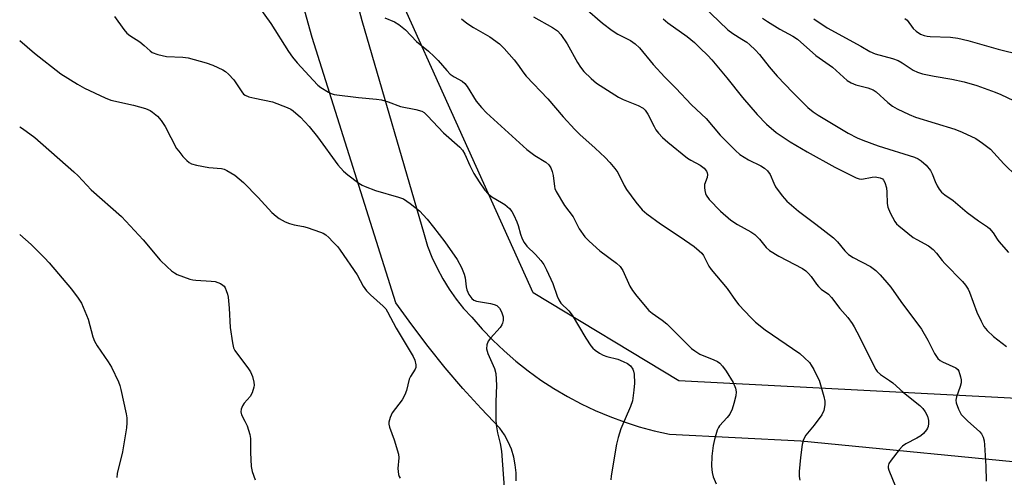
# Model space of a CAD drawing. Units: inches. Extents: x 1321763 to 1327763, y 533446 to 537447.
# Drawn here: x 1321763 to 1322046, y 534788 to 534919 of the extents above; entities that cross this region are included whole.
import ezdxf

# ---------------------------------------------------------------- set-up
doc = ezdxf.new("R2010")
doc.units = ezdxf.units.IN
doc.header["$MEASUREMENT"] = 0
for name, color, linetype in [('NTRL-Trees', 3, 'Continuous'), ('TRANS-Road', 130, 'Continuous'), ('Undefined', 1, 'Continuous')]:
    doc.layers.add(name, color=color, linetype=linetype)

msp = doc.modelspace()

# ---------------------------------------------------------------- linework, layer by layer
at = {"layer": 'NTRL-Trees'}
msp.add_polyline3d([(1322563.41, 534758.26, 0), (1322241.94, 534800.66, 0), (1321952.38, 534815.73, 0), (1321910.63, 534841.06, 0), (1321848.68, 534978.43, 0), (1321820.4, 535040.39, 0), (1321805.78, 535083.2, 0), (1321823.79, 535119.21, 0), (1321862.37, 535160.36, 0), (1321877.8, 535193.79, 0), (1321901.49, 535228.51, 0), (1322036.56, 535216.51, 0), (1322158.35, 535219.71, 0), (1322235.28, 535328.69, 0), (1322254.51, 535504.97, 0)], dxfattribs=at)
at = {"layer": 'TRANS-Road'}
for points in [[(1321905.67, 534787.02, 0), (1321905.68, 534789.33, 0), (1321905.45, 534791.63, 0), (1321905, 534793.9, 0), (1321904.32, 534796.12, 0), (1321903.43, 534798.25, 0), (1321902.32, 534800.29, 0), (1321901.02, 534802.2, 0), (1321895.62, 534807.83, 0), (1321890.38, 534813.62, 0), (1321885.31, 534819.55, 0), (1321880.41, 534825.63, 0), (1321875.69, 534831.84, 0), (1321871.15, 534838.19, 0), (1321847.15, 534914.34, 0), (1321830.75, 534973.34, 0)], [(1321850.46, 534960.06, 0), (1321861.35, 534919.23, 0), (1321879.23, 534857.78, 0), (1321880.28, 534854.48, 0), (1321881.52, 534851.25, 0), (1321882.97, 534848.1, 0), (1321884.61, 534845.05, 0), (1321886.43, 534842.11, 0), (1321888.43, 534839.28, 0), (1321890.61, 534836.59, 0), (1321892.94, 534834.03, 0), (1321895.9, 534830.66, 0), (1321899.01, 534827.43, 0), (1321902.26, 534824.35, 0), (1321905.65, 534821.41, 0), (1321909.16, 534818.63, 0), (1321912.8, 534816.01, 0), (1321916.55, 534813.56, 0), (1321920.42, 534811.28, 0), (1321924.37, 534809.18, 0), (1321928.42, 534807.26, 0), (1321932.56, 534805.52, 0), (1321936.76, 534803.97, 0), (1321941.04, 534802.61, 0), (1321945.37, 534801.45, 0), (1321949.74, 534800.48, 0), (1321987.45, 534798.53, 0), (1322060.17, 534791.43, 0)]]:
    msp.add_polyline3d(points, dxfattribs=at)
at = {"layer": 'Undefined'}
for points, elevation in [([(1321959.25, 534923.61), (1321966.51, 534916.54), (1321967.93, 534915.5), (1321970.52, 534913.94), (1321971.94, 534913), (1321972.84, 534912.25), (1321974.35, 534910.82), (1321975.57, 534909.54), (1321978.39, 534905.97), (1321980.64, 534903.3), (1321985.2, 534898.6), (1321989.52, 534894.32), (1321991, 534893.08), (1321992.44, 534892.12), (1322001.09, 534886.91), (1322003.67, 534885.55), (1322005.28, 534884.87), (1322009.72, 534883.29), (1322020.16, 534880), (1322021.17, 534879.54), (1322022.07, 534878.95), (1322023.5, 534877.69), (1322024.68, 534876.2), (1322025.19, 534875.19), (1322026.01, 534873.03), (1322026.6, 534871.74), (1322027.19, 534870.81), (1322027.89, 534870.01), (1322028.87, 534869.17), (1322031.2, 534867.54), (1322035.26, 534864.14), (1322038.52, 534861.72), (1322041.04, 534860.03), (1322041.66, 534859.53), (1322042.74, 534858.29), (1322043.83, 534856.45), (1322044.32, 534855.75), (1322047.12, 534852.67)], 418), ([(1321925.47, 534922.92), (1321930.54, 534918.53), (1321933.29, 534916.35), (1321934.94, 534915.31), (1321938.56, 534913.48), (1321939.9, 534912.54), (1321941.09, 534911.39), (1321945.04, 534906.66), (1321948.41, 534902.97), (1321951.56, 534899.79), (1321956.08, 534895.01), (1321960.24, 534891.08), (1321964.34, 534886.3), (1321968.71, 534881.95), (1321969.98, 534880.81), (1321971.16, 534879.99), (1321972.4, 534879.28), (1321976.02, 534877.55), (1321976.99, 534876.89), (1321977.87, 534876.12), (1321978.67, 534875.03), (1321979.69, 534872.5), (1321980.22, 534871.49), (1321982.12, 534868.9), (1321983.49, 534867.39), (1321986.77, 534864.5), (1321991.82, 534860.76), (1321996.89, 534856.81), (1321997.98, 534855.74), (1322000.11, 534853.08), (1322001.14, 534852.09), (1322002.54, 534851.19), (1322007.44, 534848.61), (1322008.98, 534847.42), (1322010.22, 534846.21), (1322012.19, 534844.04), (1322013.28, 534842.7), (1322016.18, 534838.59), (1322022.1, 534830.66), (1322023.99, 534827.41), (1322025.88, 534823.65), (1322026.85, 534822.2), (1322027.45, 534821.62), (1322028.14, 534821.19), (1322031.95, 534819.48), (1322032.56, 534819.01), (1322032.84, 534818.57), (1322033.34, 534816.94), (1322033.49, 534816.09), (1322033.51, 534815.24), (1322033.25, 534814.16), (1322032.14, 534811.23), (1322032, 534810.22), (1322032.08, 534809.47), (1322032.74, 534807.62), (1322033.11, 534806.86), (1322033.56, 534806.15), (1322035.37, 534804.27), (1322038.9, 534801.15), (1322039.38, 534800.52), (1322039.82, 534799.6), (1322040.08, 534798.53), (1322040.24, 534797.41), (1322040.64, 534791.3), (1322040.69, 534786.93)], 422), ([(1321889.96, 534919.73), (1321891.5, 534918.53), (1321893.44, 534917.28), (1321898.18, 534914.58), (1321900.9, 534912.56), (1321902.29, 534911.21), (1321905.08, 534907.94), (1321906.05, 534906.72), (1321907.87, 534904.13), (1321908.59, 534903.25), (1321914.77, 534896.8), (1321919.22, 534891.6), (1321922.52, 534887.96), (1321923.95, 534886.52), (1321928.43, 534882.62), (1321931.22, 534879.94), (1321932.6, 534878.46), (1321934.04, 534876.74), (1321934.88, 534875.61), (1321936.76, 534871.89), (1321937.43, 534870.75), (1321940.09, 534867.12), (1321941.93, 534864.9), (1321943.23, 534863.77), (1321947.16, 534860.83), (1321952.82, 534857.17), (1321956.8, 534854.36), (1321958.27, 534853.16), (1321959.02, 534852.41), (1321959.49, 534851.76), (1321961.02, 534848.75), (1321961.67, 534847.78), (1321966.34, 534842.29), (1321968.73, 534838.81), (1321969.63, 534837.62), (1321973.07, 534833.92), (1321974.46, 534832.61), (1321977.26, 534830.38), (1321987.18, 534823.58), (1321988.5, 534822.43), (1321989.93, 534821), (1321990.44, 534820.3), (1321991.16, 534819.05), (1321992.1, 534817.24), (1321992.69, 534815.93), (1321994.09, 534811.26), (1321994.34, 534809.91), (1321994.36, 534808.84), (1321994.05, 534807.3), (1321993.46, 534806.06), (1321991.32, 534803.01), (1321988.87, 534800.17), (1321988.22, 534798.89), (1321987.89, 534797.49), (1321987.39, 534793.76), (1321987.02, 534789.76), (1321987.02, 534788.34), (1321987.17, 534787.23)], 426), ([(1321910.67, 534920.3), (1321916.17, 534917.3), (1321917.6, 534916.34), (1321918.55, 534915.29), (1321920.38, 534912.56), (1321923.29, 534907.23), (1321924.14, 534905.88), (1321925.17, 534904.62), (1321927.2, 534902.57), (1321928.8, 534901.3), (1321935.07, 534897.24), (1321936.4, 534896.61), (1321940.78, 534894.89), (1321942.22, 534894.07), (1321942.77, 534893.53), (1321943.53, 534892.4), (1321945.3, 534888.82), (1321945.86, 534887.83), (1321946.56, 534886.93), (1321947.73, 534885.68), (1321949.24, 534884.36), (1321954.92, 534879.74), (1321955.91, 534879.11), (1321958.51, 534877.72), (1321959.66, 534876.84), (1321960.36, 534875.99), (1321960.56, 534875.51), (1321960.63, 534875), (1321960.54, 534874.22), (1321959.8, 534872.14), (1321959.77, 534871.28), (1321959.86, 534870.42), (1321960.06, 534869.58), (1321960.26, 534869.06), (1321961.11, 534867.9), (1321964.38, 534864.51), (1321967.35, 534861.9), (1321969.26, 534860.67), (1321973.13, 534858.61), (1321974.29, 534857.8), (1321975.63, 534856.45), (1321977.54, 534854.04), (1321978.43, 534853.23), (1321981.16, 534851.57), (1321987.99, 534848.01), (1321988.9, 534847.37), (1321989.71, 534846.64), (1321990.45, 534845.77), (1321991.95, 534843.56), (1321992.51, 534842.88), (1321993.35, 534842.15), (1321995.38, 534840.63), (1321996.3, 534839.74), (1321998.71, 534836.54), (1322000.95, 534833.94), (1322002.2, 534832.29), (1322002.82, 534831.28), (1322004.33, 534828.37), (1322008.3, 534820.3), (1322008.98, 534819.06), (1322009.43, 534818.42), (1322010.33, 534817.56), (1322012.95, 534815.86), (1322013.9, 534815.16), (1322016.96, 534812.38), (1322021.69, 534808.65), (1322022.51, 534807.83), (1322023.17, 534806.86), (1322023.81, 534805.6), (1322024.12, 534804.37), (1322024.13, 534803.52), (1322024.03, 534802.68), (1322023.87, 534802.16), (1322023.61, 534801.7), (1322022.74, 534800.69), (1322021.91, 534800.01), (1322020.74, 534799.33), (1322017.6, 534797.73), (1322016.67, 534797.06), (1322015.71, 534795.98), (1322013.37, 534792.96), (1322012.78, 534792), (1322012.59, 534791.29), (1322012.6, 534790.83), (1322012.79, 534790.08), (1322014.63, 534785.4)], 424), ([(1321947.89, 534919.7), (1321949.29, 534918.58), (1321954.82, 534914.71), (1321956.95, 534912.92), (1321958.5, 534911.46), (1321960.71, 534909.25), (1321961.89, 534907.95), (1321966.25, 534902.82), (1321970.71, 534897.19), (1321974.96, 534892.3), (1321977.58, 534889.52), (1321980.36, 534887.08), (1321984.41, 534884.37), (1321989.27, 534881.53), (1321997.28, 534877.14), (1322003.37, 534874.04), (1322004.19, 534873.76), (1322005.03, 534873.71), (1322007.96, 534874.27), (1322008.84, 534874.33), (1322010.24, 534874.12), (1322010.94, 534873.78), (1322011.26, 534873.42), (1322011.62, 534872.73), (1322012.08, 534871.18), (1322012.18, 534870), (1322012.22, 534866.74), (1322012.42, 534865.61), (1322013.1, 534864.07), (1322014.46, 534861.58), (1322014.99, 534860.91), (1322015.62, 534860.31), (1322019.78, 534856.96), (1322020.77, 534856.33), (1322024.11, 534854.52), (1322025.45, 534853.48), (1322026.43, 534852.46), (1322028.02, 534850.36), (1322028.79, 534849.47), (1322033.88, 534844.28), (1322034.79, 534843.22), (1322035.55, 534842.07), (1322035.95, 534841.27), (1322037.98, 534835.48), (1322039.23, 534832.87), (1322040.07, 534831.37), (1322040.95, 534830.28), (1322042.78, 534828.51), (1322046.53, 534825.67)], 420), ([(1321976.5, 534919.95), (1321977.93, 534918.96), (1321981.39, 534916.82), (1321985.18, 534914.77), (1321986.48, 534913.94), (1321991.77, 534909.23), (1321996.52, 534905.9), (1322000.75, 534902.02), (1322001.96, 534901.32), (1322003.25, 534900.75), (1322006.71, 534899.95), (1322008.2, 534899.35), (1322009.1, 534898.74), (1322012.49, 534895.67), (1322013.81, 534894.62), (1322015.09, 534893.89), (1322018.56, 534892.23), (1322020.42, 534891.51), (1322031.74, 534888.04), (1322033.78, 534887.2), (1322037.75, 534885.35), (1322039.68, 534884.06), (1322041.97, 534882.27), (1322045.76, 534878.13), (1322049.52, 534874.42)], 416), ([(1321991.17, 534919.73), (1321995.06, 534917.17), (1322004.73, 534911.86), (1322007.3, 534910.34), (1322008.86, 534909.73), (1322013.81, 534908.31), (1322015.41, 534907.73), (1322016.61, 534907.08), (1322019.77, 534904.97), (1322020.99, 534904.38), (1322022.37, 534903.99), (1322025.76, 534903.27), (1322030.87, 534902.46), (1322034.4, 534901.66), (1322037.98, 534900.64), (1322043.31, 534898.72), (1322044.96, 534898.05), (1322052.04, 534894.68)], 414), ([(1322017.34, 534919.86), (1322018.01, 534919.33), (1322019.78, 534917), (1322020.62, 534916.17), (1322021.85, 534915.35), (1322022.91, 534914.95), (1322023.74, 534914.77), (1322024.62, 534914.68), (1322030.5, 534914.46), (1322032.55, 534914.16), (1322035.46, 534913.51), (1322044.13, 534911.04), (1322050.79, 534909.42)], 412)]:
    msp.add_lwpolyline(points, dxfattribs=dict(at, elevation=elevation))
for points in [[(1321790.3, 534920.43, 432), (1321792.97, 534916.72, 432), (1321793.9, 534915.67, 432), (1321794.76, 534914.99, 432), (1321797.59, 534913.1, 432), (1321798.88, 534912.05, 432), (1321800.53, 534910.54, 432), (1321801.19, 534910.07, 432), (1321802.78, 534909.49, 432), (1321805.29, 534908.94, 432), (1321810, 534908.73, 432), (1321811.46, 534908.57, 432), (1321816.64, 534907.15, 432), (1321818.59, 534906.48, 432), (1321821.47, 534905.1, 432), (1321822.18, 534904.63, 432), (1321823.04, 534903.89, 432), (1321824.61, 534902.25, 432), (1321826.87, 534898.76, 432), (1321827.42, 534898.11, 432), (1321827.86, 534897.78, 432), (1321828.91, 534897.37, 432), (1321830.63, 534896.92, 432), (1321835.76, 534895.87, 432), (1321839.91, 534894.31, 432), (1321840.97, 534893.79, 432), (1321841.66, 534893.33, 432), (1321843.78, 534891.53, 432), (1321846.25, 534888.8, 432), (1321848.61, 534885.83, 432), (1321854.5, 534877.85, 432), (1321856.11, 534875.99, 432), (1321857.36, 534874.9, 432), (1321860.54, 534872.57, 432), (1321861.5, 534871.98, 432), (1321862.3, 534871.6, 432), (1321865.34, 534870.45, 432), (1321871.94, 534868.53, 432), (1321873.32, 534868.01, 432), (1321875.24, 534866.73, 432), (1321877.89, 534864.61, 432), (1321880.17, 534862.21, 432), (1321882, 534859.95, 432), (1321885.23, 534855.74, 432), (1321888.74, 534850.62, 432), (1321889.96, 534848.29, 432), (1321890.8, 534846.44, 432), (1321891.1, 534845.34, 432), (1321891.38, 534842.78, 432), (1321891.56, 534841.95, 432), (1321892.15, 534840.62, 432), (1321892.94, 534839.44, 432), (1321893.56, 534838.94, 432), (1321894.33, 534838.68, 432), (1321898.31, 534838.01, 432), (1321899.41, 534837.74, 432), (1321900.16, 534837.4, 432), (1321900.95, 534836.63, 432), (1321901.5, 534835.6, 432), (1321901.94, 534834.17, 432), (1321902, 534833.14, 432), (1321901.82, 534832.33, 432), (1321901.57, 534831.82, 432), (1321901.07, 534831.13, 432), (1321898.32, 534828.07, 432), (1321897.63, 534827.15, 432), (1321897.25, 534826.12, 432), (1321897.18, 534825.01, 432), (1321897.59, 534823.63, 432), (1321899.46, 534819.28, 432), (1321899.84, 534817.89, 432), (1321900.07, 534814.52, 432), (1321899.83, 534809.79, 432), (1321899.84, 534804.63, 432), (1321899.92, 534803.18, 432), (1321900.34, 534800.87, 432), (1321901.08, 534797.78, 432), (1321901.46, 534795.57, 432), (1321902.33, 534783.76, 432)], [(1321831.81, 534923.18, 430), (1321835.25, 534918.42, 430), (1321840.28, 534910.37, 430), (1321841.46, 534908.71, 430), (1321842.8, 534907.12, 430), (1321847.42, 534902.09, 430), (1321848.78, 534900.72, 430), (1321849.59, 534900.01, 430), (1321851.82, 534898.65, 430), (1321852.6, 534898.28, 430), (1321853.43, 534898.04, 430), (1321860.45, 534897.16, 430), (1321865.61, 534896.71, 430), (1321867.03, 534896.51, 430), (1321868.98, 534895.93, 430), (1321872.45, 534894.61, 430), (1321876.86, 534893.72, 430), (1321878.56, 534893.22, 430), (1321879.26, 534892.8, 430), (1321880.27, 534891.9, 430), (1321884.79, 534886.97, 430), (1321889.54, 534882.87, 430), (1321890.28, 534882.02, 430), (1321890.98, 534880.88, 430), (1321892.37, 534877.59, 430), (1321893.54, 534875.37, 430), (1321895.08, 534872.92, 430), (1321896.73, 534870.51, 430), (1321897.68, 534869.48, 430), (1321898.75, 534868.59, 430), (1321901.52, 534867.04, 430), (1321902.46, 534866.38, 430), (1321903.74, 534865.25, 430), (1321904.47, 534864.37, 430), (1321905.02, 534863.34, 430), (1321905.86, 534861.44, 430), (1321906.25, 534860.35, 430), (1321906.91, 534857.94, 430), (1321907.46, 534856.56, 430), (1321907.99, 534855.5, 430), (1321908.8, 534854.47, 430), (1321911.23, 534852.09, 430), (1321912.74, 534850.32, 430), (1321913.61, 534849.17, 430), (1321914.41, 534847.64, 430), (1321916.2, 534843.7, 430), (1321917.45, 534840.07, 430), (1321917.91, 534839, 430), (1321918.54, 534838.12, 430), (1321920.8, 534835.88, 430), (1321921.83, 534834.64, 430), (1321925.74, 534828.04, 430), (1321927.17, 534825.79, 430), (1321927.76, 534825.14, 430), (1321928.44, 534824.58, 430), (1321929.67, 534823.73, 430), (1321930.7, 534823.13, 430), (1321931.78, 534822.74, 430), (1321934.87, 534821.98, 430), (1321936.43, 534821.34, 430), (1321937.69, 534820.73, 430), (1321938.55, 534820.06, 430), (1321939.17, 534819.1, 430), (1321939.38, 534818.56, 430), (1321939.55, 534817.72, 430), (1321939.67, 534815.11, 430), (1321939.51, 534813.12, 430), (1321939.07, 534810.02, 430), (1321938.57, 534808.38, 430), (1321935.81, 534801.95, 430), (1321934.97, 534799.54, 430), (1321934.55, 534797.55, 430), (1321932.98, 534788.53, 430), (1321932.9, 534787.36, 430)], [(1321867.99, 534920.05, 428), (1321870.74, 534918.86, 428), (1321872.02, 534918.16, 428), (1321873.87, 534916.56, 428), (1321877.09, 534913.19, 428), (1321880.49, 534910.48, 428), (1321882.14, 534908.97, 428), (1321883.33, 534907.77, 428), (1321885.76, 534904.89, 428), (1321886.75, 534903.87, 428), (1321887.85, 534903.04, 428), (1321890.19, 534901.8, 428), (1321890.91, 534901.2, 428), (1321891.6, 534900.29, 428), (1321894.2, 534896.07, 428), (1321895.73, 534894.25, 428), (1321897.16, 534892.77, 428), (1321908.78, 534882.19, 428), (1321911.03, 534880.54, 428), (1321914.25, 534878.54, 428), (1321915.06, 534877.82, 428), (1321915.69, 534876.98, 428), (1321916.09, 534875.91, 428), (1321916.3, 534874.76, 428), (1321916.67, 534871.55, 428), (1321916.82, 534871, 428), (1321917.16, 534870.2, 428), (1321919.6, 534866.14, 428), (1321922.04, 534862.87, 428), (1321923.84, 534859.4, 428), (1321925.46, 534857.13, 428), (1321926.68, 534855.89, 428), (1321929.73, 534853.15, 428), (1321934.52, 534849.6, 428), (1321935.56, 534848.65, 428), (1321936.3, 534847.46, 428), (1321938.39, 534842.98, 428), (1321939.08, 534841.71, 428), (1321940.34, 534840.06, 428), (1321943.85, 534835.98, 428), (1321944.75, 534835.24, 428), (1321947.65, 534833.24, 428), (1321949.01, 534832.12, 428), (1321954.84, 534826.28, 428), (1321956.11, 534825.11, 428), (1321957.03, 534824.38, 428), (1321958.5, 534823.42, 428), (1321962.45, 534821.82, 428), (1321963.49, 534821.31, 428), (1321964.19, 534820.84, 428), (1321965, 534819.99, 428), (1321966.06, 534818.54, 428), (1321968.03, 534815.27, 428), (1321968.74, 534813.7, 428), (1321968.93, 534812.62, 428), (1321968.79, 534811.51, 428), (1321968.26, 534809.28, 428), (1321967.76, 534807.66, 428), (1321967.07, 534806.25, 428), (1321966.27, 534805.22, 428), (1321964.08, 534802.9, 428), (1321963.78, 534802.42, 428), (1321963.46, 534801.64, 428), (1321962.64, 534798.89, 428), (1321962.25, 534797.22, 428), (1321961.9, 534794.1, 428), (1321961.79, 534791.23, 428), (1321961.98, 534789.47, 428), (1321962.27, 534788.23, 428), (1321963.15, 534786.15, 428)], [(1321763.1, 534913.54, 434), (1321767.31, 534909.86, 434), (1321774.88, 534903.96, 434), (1321779.66, 534900.96, 434), (1321781.73, 534899.79, 434), (1321787.67, 534897.09, 434), (1321789.32, 534896.42, 434), (1321795.77, 534894.99, 434), (1321799.2, 534894.02, 434), (1321800.55, 534893.45, 434), (1321801.28, 534892.95, 434), (1321802.65, 534891.81, 434), (1321803.77, 534890.58, 434), (1321804.84, 534888.83, 434), (1321808.17, 534882.53, 434), (1321808.77, 534881.69, 434), (1321809.99, 534880.23, 434), (1321811.15, 534879.06, 434), (1321811.77, 534878.53, 434), (1321812.47, 534878.13, 434), (1321813.88, 534877.73, 434), (1321817.4, 534877.09, 434), (1321821.05, 534876.8, 434), (1321821.86, 534876.59, 434), (1321822.64, 534876.23, 434), (1321824.87, 534874.86, 434), (1321827.39, 534872.73, 434), (1321831.63, 534868.45, 434), (1321835.52, 534864.17, 434), (1321836.74, 534863.05, 434), (1321837.63, 534862.4, 434), (1321839.32, 534861.46, 434), (1321840.58, 534860.94, 434), (1321841.89, 534860.56, 434), (1321844.6, 534860.06, 434), (1321845.7, 534859.77, 434), (1321849.52, 534858.49, 434), (1321850.31, 534858.17, 434), (1321851.03, 534857.74, 434), (1321851.88, 534856.99, 434), (1321853.08, 534855.74, 434), (1321854.45, 534854.25, 434), (1321855.17, 534853.34, 434), (1321860.06, 534846.19, 434), (1321861.78, 534842.96, 434), (1321862.67, 534841.65, 434), (1321863.83, 534840.45, 434), (1321867.52, 534837.25, 434), (1321868.23, 534836.46, 434), (1321868.79, 534835.64, 434), (1321871.28, 534830.91, 434), (1321876.11, 534822.75, 434), (1321876.58, 534821.72, 434), (1321876.88, 534820.39, 434), (1321876.85, 534819.62, 434), (1321876.68, 534819.12, 434), (1321875.33, 534816.99, 434), (1321874.95, 534816.22, 434), (1321874.24, 534813.04, 434), (1321873.76, 534811.78, 434), (1321872.91, 534810.35, 434), (1321870.1, 534806.63, 434), (1321869.51, 534805.29, 434), (1321869.15, 534803.87, 434), (1321869.12, 534803.3, 434), (1321869.28, 534802.46, 434), (1321870.64, 534798.87, 434), (1321871.91, 534794.75, 434), (1321872, 534793.65, 434), (1321871.74, 534790.59, 434), (1321871.91, 534788.84, 434), (1321872.09, 534788.31, 434), (1321872.36, 534787.87, 434)], [(1321763.1, 534888.74, 436), (1321763.89, 534888.24, 436), (1321767.48, 534885.62, 436), (1321778.68, 534875.82, 436), (1321779.9, 534874.61, 436), (1321783.61, 534870.62, 436), (1321792.34, 534862.94, 436), (1321798.53, 534856.25, 436), (1321803.46, 534850.47, 436), (1321805.42, 534848.5, 436), (1321806.67, 534847.39, 436), (1321807.58, 534846.75, 436), (1321808.35, 534846.34, 436), (1321812, 534845.02, 436), (1321812.86, 534844.79, 436), (1321813.72, 534844.67, 436), (1321818.09, 534844.42, 436), (1321819.24, 534844.28, 436), (1321820.03, 534844.05, 436), (1321820.76, 534843.7, 436), (1321821.42, 534843.28, 436), (1321821.8, 534842.93, 436), (1321822.1, 534842.49, 436), (1321822.45, 534841.74, 436), (1321822.79, 534840.68, 436), (1321822.96, 534839.83, 436), (1321823.24, 534836.63, 436), (1321823.54, 534831.11, 436), (1321824.2, 534826.72, 436), (1321824.53, 534825.3, 436), (1321824.89, 534824.52, 436), (1321825.37, 534823.79, 436), (1321828.59, 534819.55, 436), (1321829.41, 534818.35, 436), (1321830, 534817.06, 436), (1321830.39, 534815.38, 436), (1321830.45, 534814.53, 436), (1321830.38, 534813.96, 436), (1321829.85, 534812.31, 436), (1321829.28, 534811.32, 436), (1321827.59, 534809.34, 436), (1321827.11, 534808.64, 436), (1321826.72, 534807.64, 436), (1321826.64, 534806.87, 436), (1321826.83, 534806.06, 436), (1321827.79, 534804.23, 436), (1321828.39, 534802.88, 436), (1321829.24, 534800.38, 436), (1321829.37, 534799.25, 436), (1321829.36, 534795.23, 436), (1321829.59, 534791.19, 436), (1321829.86, 534789.78, 436), (1321830.7, 534787.3, 436)], [(1321763.1, 534857.81, 438), (1321766.36, 534854.98, 438), (1321770.22, 534851.12, 438), (1321771.6, 534849.62, 438), (1321777.98, 534842.09, 438), (1321779.92, 534839.54, 438), (1321780.82, 534838.06, 438), (1321782.75, 534833.5, 438), (1321784.1, 534828.46, 438), (1321784.54, 534827.2, 438), (1321785.33, 534825.81, 438), (1321788.54, 534821.22, 438), (1321789.5, 534819.74, 438), (1321791.44, 534815.5, 438), (1321791.85, 534814.41, 438), (1321792.17, 534813.27, 438), (1321793.72, 534806.28, 438), (1321793.87, 534805.13, 438), (1321793.91, 534803.7, 438), (1321793.74, 534802.26, 438), (1321792.59, 534795.35, 438), (1321791.11, 534789.19, 438), (1321791.01, 534788.05, 438)]]:
    msp.add_polyline3d(points, dxfattribs=at)

doc.saveas('drawing.dxf')
